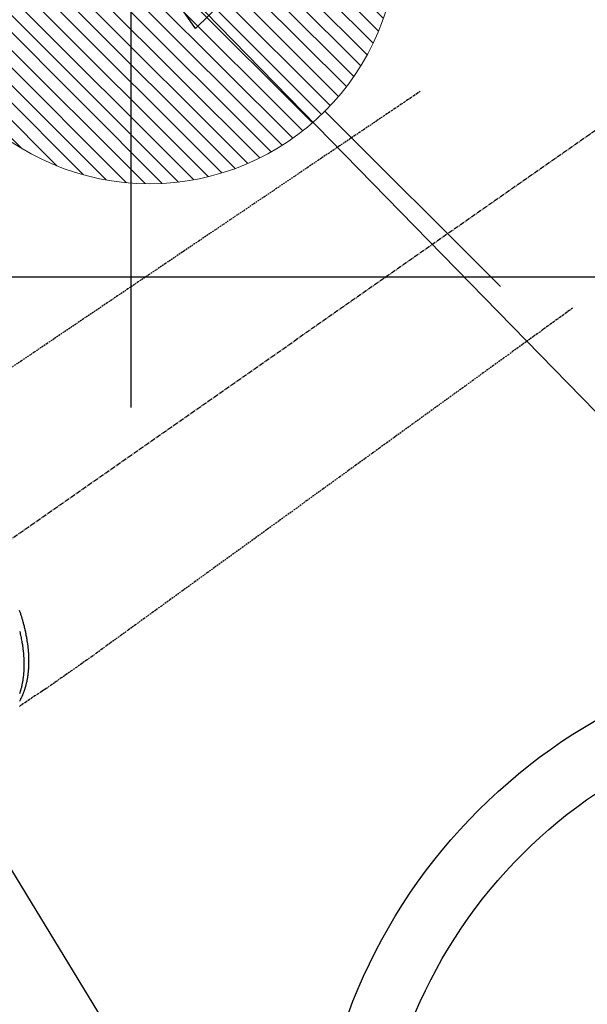
# Model space of a CAD drawing. Units: inches. Extents: x 0 to 26473, y -13 to 8857.
# Drawn here: x 17464 to 17555, y 6768 to 6926 of the extents above; entities that cross this region are included whole.
import ezdxf

# ---------------------------------------------------------------- set-up
doc = ezdxf.new("R2010")
doc.units = ezdxf.units.IN
doc.header["$MEASUREMENT"] = 0
doc.linetypes.add('CENTER2', pattern=[1.125, 0.75, -0.125, 0.125, -0.125])
doc.linetypes.add('HIDDEN', pattern=[0.375, 0.25, -0.125])
doc.layers.get('DEFPOINTS').update_dxf_attribs({"color": 146})
for name, color, linetype in [('126-甲板', 2, 'Continuous'), ('150-機器', 8, 'Continuous'), ('160-文字', 254, 'Continuous'), ('166-寸法B', 11, 'Continuous')]:
    doc.layers.add(name, color=color, linetype=linetype)
doc.styles.add('KH001', font='txt')
doc.dimstyles.new('KH1xx030', dxfattribs={"dimscale": 30, "dimtxt": 2, "dimasz": 0.6, "dimexe": 0.3, "dimexo": 1.2, "dimgap": 0.5, "dimtad": 3, "dimdec": 1, "dimdsep": 46, "dimlunit": 6, "dimtxsty": 'KH001', "dimblk": 'DOT', "dimcen": 1, "dimdle": 1, "dimclrd": 256, "dimclre": 256, "dimclrt": 256, "dimadec": 0, "dimazin": 0, "dimtfac": 1, "dimtdec": 1, "dimtix": 1, "dimtmove": 2, "dimatfit": 3, "dimldrblk": 'CLOSEDBLANK', "dimfxl": 1, "dimtolj": 1, "dimtzin": 0, "dimlwd": -1, "dimlwe": -1, "dimarcsym": 0})

# ---------------------------------------------------------------- blocks, each defined once
blk = doc.blocks.new('F402_H')
at = {"layer": '150-機器', "color": 13, "linetype": 'CENTER2'}
blk.add_line((0, 0), (-244.02, -170.86), dxfattribs=at)
at = {"layer": '150-機器', "color": 13, "linetype": 'HIDDEN'}
for points in [[(-73.36, -25.3), (-73.88, -25.65), (-74.39, -26), (-74.9, -26.34), (-75.41, -26.69), (-75.92, -27.03), (-76.43, -27.38), (-76.94, -27.72), (-77.45, -28.07), (-77.89, -28.36), (-78.32, -28.65), (-78.75, -28.94), (-79.18, -29.24), (-79.78, -29.64), (-80.39, -30.05), (-80.99, -30.46), (-81.6, -30.87), (-82.37, -31.39), (-83.14, -31.91), (-83.92, -32.44), (-84.69, -32.96), (-86.38, -34.1), (-88.06, -35.24), (-89.75, -36.38), (-91.44, -37.52), (-92.39, -38.16), (-93.34, -38.81), (-94.29, -39.45), (-95.24, -40.09), (-96.83, -41.17), (-98.43, -42.25), (-100.02, -43.32), (-101.61, -44.4), (-102.8, -45.2), (-103.98, -46), (-105.17, -46.81), (-106.36, -47.61), (-109.05, -49.43), (-111.74, -51.25), (-114.43, -53.07), (-117.13, -54.89), (-118.8, -56.02), (-120.47, -57.15), (-122.14, -58.28), (-123.82, -59.41), (-125.72, -60.7), (-127.63, -61.99), (-129.53, -63.28), (-131.44, -64.56), (-133.5, -65.96), (-135.56, -67.35), (-137.63, -68.75), (-139.69, -70.14)], [(-48.87, -60.28), (-49.37, -60.65), (-49.87, -61.01), (-50.37, -61.37), (-50.87, -61.74), (-51.37, -62.1), (-51.87, -62.46), (-52.37, -62.82), (-52.87, -63.18), (-53.29, -63.49), (-53.71, -63.79), (-54.13, -64.1), (-54.55, -64.4), (-55.14, -64.83), (-55.73, -65.26), (-56.32, -65.69), (-56.92, -66.12), (-57.67, -66.66), (-58.43, -67.21), (-59.18, -67.76), (-59.94, -68.31), (-61.59, -69.5), (-63.23, -70.7), (-64.88, -71.89), (-66.53, -73.09), (-67.46, -73.76), (-68.39, -74.44), (-69.32, -75.11), (-70.25, -75.79), (-71.81, -76.91), (-73.36, -78.04), (-74.92, -79.17), (-76.47, -80.3), (-77.63, -81.14), (-78.79, -81.98), (-79.95, -82.82), (-81.11, -83.66), (-83.74, -85.57), (-86.38, -87.48), (-89.01, -89.38), (-91.64, -91.29), (-93.27, -92.48), (-94.91, -93.66), (-96.54, -94.84), (-98.18, -96.03), (-100.04, -97.38), (-101.9, -98.73), (-103.76, -100.08), (-105.63, -101.43), (-107.64, -102.89), (-109.66, -104.35), (-111.67, -105.81), (-113.69, -107.27), (-115.08, -108.28), (-116.47, -109.29), (-117.86, -110.3), (-119.25, -111.31), (-120.42, -112.15), (-121.58, -113), (-122.74, -113.84), (-123.91, -114.68), (-124.71, -115.27), (-125.52, -115.86), (-126.33, -116.45), (-127.14, -117.03), (-127.95, -117.6), (-128.77, -118.17), (-129.59, -118.74), (-130.4, -119.31), (-131.21, -119.88), (-132.01, -120.45), (-132.82, -121.02), (-133.63, -121.57), (-133.85, -121.72), (-134.07, -121.86), (-134.29, -122.01), (-134.5, -122.15), (-134.98, -122.47), (-135.45, -122.78), (-135.92, -123.1), (-136.39, -123.41), (-136.69, -123.61), (-136.98, -123.81), (-137.28, -124), (-137.58, -124.2), (-137.76, -124.33), (-137.95, -124.45)], [(-137.91, -123.61), (-137.88, -123.55), (-137.83, -123.46), (-137.78, -123.38), (-137.74, -123.3), (-137.69, -123.21), (-137.66, -123.15), (-137.63, -123.08), (-137.59, -123.01), (-137.56, -122.94), (-137.52, -122.86), (-137.49, -122.78), (-137.45, -122.71), (-137.42, -122.63), (-137.38, -122.53), (-137.34, -122.44), (-137.3, -122.35), (-137.27, -122.26), (-137.24, -122.18), (-137.21, -122.09), (-137.18, -122.01), (-137.15, -121.93), (-137.11, -121.82), (-137.07, -121.71), (-137.04, -121.6), (-137, -121.49), (-136.98, -121.41), (-136.95, -121.32), (-136.93, -121.23), (-136.9, -121.14), (-136.87, -121.02), (-136.84, -120.89), (-136.81, -120.77), (-136.78, -120.64), (-136.75, -120.53), (-136.72, -120.41), (-136.7, -120.3), (-136.68, -120.18), (-136.66, -120.06), (-136.63, -119.94), (-136.61, -119.82), (-136.59, -119.7), (-136.57, -119.56), (-136.55, -119.41), (-136.53, -119.26), (-136.52, -119.11), (-136.51, -119.03), (-136.5, -118.94), (-136.49, -118.85), (-136.48, -118.77), (-136.47, -118.65), (-136.46, -118.54), (-136.45, -118.42), (-136.44, -118.31), (-136.44, -118.19), (-136.43, -118.08), (-136.42, -117.96), (-136.42, -117.84), (-136.42, -117.75), (-136.41, -117.66), (-136.41, -117.57), (-136.41, -117.48), (-136.41, -117.36), (-136.41, -117.24), (-136.41, -117.12), (-136.41, -117), (-136.41, -116.87), (-136.41, -116.73), (-136.42, -116.6), (-136.42, -116.46), (-136.43, -116.31), (-136.43, -116.16), (-136.44, -116.01), (-136.45, -115.86), (-136.46, -115.71), (-136.47, -115.55), (-136.49, -115.4), (-136.5, -115.25), (-136.52, -115.11), (-136.53, -114.97), (-136.55, -114.83), (-136.56, -114.68), (-136.58, -114.57), (-136.59, -114.46), (-136.61, -114.34), (-136.62, -114.23), (-136.64, -114.09), (-136.67, -113.94), (-136.69, -113.8), (-136.71, -113.65), (-136.74, -113.49), (-136.77, -113.34), (-136.8, -113.18), (-136.83, -113.02), (-136.85, -112.88), (-136.88, -112.75), (-136.91, -112.62), (-136.93, -112.49), (-136.97, -112.34), (-137, -112.19), (-137.03, -112.05), (-137.07, -111.9), (-137.11, -111.74), (-137.15, -111.57), (-137.19, -111.41), (-137.23, -111.25), (-137.27, -111.11), (-137.3, -110.98), (-137.34, -110.84), (-137.38, -110.71), (-137.41, -110.59), (-137.45, -110.47), (-137.48, -110.35), (-137.52, -110.23), (-137.55, -110.12), (-137.58, -110.02), (-137.61, -109.91), (-137.65, -109.81), (-137.69, -109.67), (-137.74, -109.54), (-137.78, -109.4), (-137.83, -109.26), (-137.87, -109.14), (-137.91, -109.02)], [(-137.91, -112.31), (-137.88, -112.43), (-137.85, -112.56), (-137.82, -112.68), (-137.8, -112.79), (-137.77, -112.9), (-137.75, -113.01), (-137.72, -113.12), (-137.68, -113.33), (-137.64, -113.55), (-137.6, -113.76), (-137.56, -113.98), (-137.53, -114.14), (-137.5, -114.31), (-137.47, -114.48), (-137.45, -114.64), (-137.43, -114.76), (-137.41, -114.88), (-137.4, -115), (-137.38, -115.12), (-137.37, -115.26), (-137.35, -115.39), (-137.34, -115.52), (-137.32, -115.66), (-137.31, -115.77), (-137.3, -115.89), (-137.29, -116.01), (-137.28, -116.13), (-137.27, -116.26), (-137.26, -116.39), (-137.25, -116.52), (-137.24, -116.65), (-137.24, -116.76), (-137.23, -116.88), (-137.23, -116.99), (-137.22, -117.11), (-137.22, -117.23), (-137.22, -117.36), (-137.21, -117.49), (-137.21, -117.62), (-137.21, -117.7), (-137.21, -117.78), (-137.21, -117.87), (-137.21, -117.95), (-137.22, -118.13), (-137.22, -118.31), (-137.23, -118.49), (-137.24, -118.66), (-137.24, -118.76), (-137.25, -118.85), (-137.25, -118.95), (-137.26, -119.04), (-137.27, -119.16), (-137.28, -119.28), (-137.29, -119.4), (-137.3, -119.52), (-137.32, -119.65), (-137.33, -119.78), (-137.35, -119.91), (-137.37, -120.04), (-137.38, -120.1), (-137.39, -120.16), (-137.4, -120.23), (-137.41, -120.29), (-137.43, -120.43), (-137.45, -120.57), (-137.48, -120.7), (-137.5, -120.84), (-137.53, -120.95), (-137.55, -121.06), (-137.57, -121.17), (-137.6, -121.28), (-137.63, -121.4), (-137.66, -121.52), (-137.69, -121.64), (-137.72, -121.76), (-137.75, -121.85), (-137.77, -121.94), (-137.8, -122.03), (-137.83, -122.13), (-137.86, -122.23), (-137.9, -122.33), (-137.93, -122.43)]]:
    blk.add_lwpolyline(points, dxfattribs=at)
blk = doc.blocks.new('_ClosedBlank')
at = {"color": 0, "linetype": 'ByBlock', "lineweight": -2}
for p, q in [((-1, 0.1667), (0, 0)), ((-1, 0.1667), (-1, -0.1667)), ((0, 0), (-1, -0.1667))]:
    blk.add_line(p, q, dxfattribs=at)
blk = doc.blocks.new('_Dot')
at = {"color": 0, "linetype": 'ByBlock', "lineweight": -2}
blk.add_line((-0.5, 0), (-1, 0), dxfattribs=at)
at = {"color": 0, "linetype": 'ByBlock', "const_width": 0.5}
blk.add_lwpolyline([(-0.25, 0, 1), (0.25, 0, 1)], format="xyb", close=True, dxfattribs=at)
blk = doc.blocks.new('*D813')
at = {"layer": '166-寸法B'}
for p, q in [((17194.2, 7009.94), (17194.2, 7171.7)), ((17483.5, 7009.94), (17185.2, 7009.94)), ((17194.2, 6752.94), (17194.2, 6991.94)), ((17453.5, 6734.94), (17185.2, 6734.94))]:
    blk.add_line(p, q, dxfattribs=at)
at = {"layer": 'DEFPOINTS', "color": 0}
for p in [(17194.2, 7009.94), (17519.5, 7009.94), (17489.5, 6734.94)]:
    blk.add_point(p, dxfattribs=at)
at = {"layer": '166-寸法B', "linetype": 'ByBlock', "xscale": 18, "yscale": 18, "zscale": 18}
for p, rotation in [((17194.2, 7009.94), 90), ((17194.2, 6734.94), 270)]:
    blk.add_blockref('_Dot', p, dxfattribs=dict(at, rotation=rotation))
at = {"layer": '166-寸法B', "insert": (17149.2, 7102.34), "char_height": 60, "attachment_point": 5, "rotation": 90, "style": 'KH001'}
blk.add_mtext('\\A1;275', dxfattribs=at)
blk = doc.blocks.new('給湯')
at = {"layer": '160-文字', "color": 4, "linetype": 'Continuous', "lineweight": 20}
for p, q in [((-56.57, 56.57), (-28.28, 28.28)), ((28.28, 28.28), (56.57, 56.57)), ((-39.98, 1.34), (-1.34, 39.98)), ((-39.97, -1.48), (1.48, 39.97)), ((-39.79, -4.12), (4.12, 39.79)), ((-39.76, 4.39), (-4.39, 39.76)), ((-39.45, -6.61), (6.61, 39.45)), ((-39.25, 7.73), (-7.73, 39.25)), ((-38.98, -8.97), (8.97, 38.98)), ((-38.4, -11.22), (11.22, 38.4)), ((-38.31, 11.49), (-11.49, 38.31)), ((-37.71, -13.35), (13.35, 37.7)), ((-36.92, -15.4), (15.4, 36.92)), ((-36.68, 15.96), (-15.96, 36.68)), ((-36.04, -17.35), (17.35, 36.04)), ((-35.08, -19.22), (19.22, 35.08)), ((-34.04, -21), (21, 34.04)), ((-33.29, 22.17), (-22.17, 33.29)), ((-32.93, -22.72), (22.72, 32.92)), ((-31.73, -24.35), (24.35, 31.73)), ((-30.47, -25.92), (25.92, 30.47)), ((-29.13, -27.41), (27.41, 29.13)), ((-27.73, -28.83), (28.83, 27.73)), ((-26.25, -30.18), (30.18, 26.25)), ((-24.7, -31.46), (31.46, 24.7)), ((-23.08, -32.67), (32.67, 23.08)), ((-21.39, -33.8), (33.8, 21.39)), ((-19.61, -34.86), (34.86, 19.61)), ((-17.76, -35.84), (35.84, 17.76)), ((-15.83, -36.73), (36.73, 15.83)), ((-13.81, -37.54), (37.54, 13.81)), ((-11.69, -38.25), (38.25, 11.69)), ((-9.47, -38.86), (38.86, 9.47)), ((-7.14, -39.36), (39.36, 7.14)), ((-4.68, -39.73), (39.72, 4.68)), ((-2.07, -39.95), (39.95, 2.07)), ((0.77, 0.77), (-0.77, -0.77)), ((-0.77, 0.77), (0.77, -0.77)), ((0.71, -39.99), (39.99, -0.71)), ((3.7, -39.83), (39.83, -3.7)), ((6.97, -39.39), (39.39, -6.97)), ((10.62, -38.56), (38.56, -10.62)), ((14.89, -37.12), (37.12, -14.89)), ((20.49, -34.35), (34.35, -20.49)), ((-56.57, -56.57), (-28.28, -28.28)), ((28.28, -28.28), (56.57, -56.57))]:
    blk.add_line(p, q, dxfattribs=at)
blk.add_circle((0, 0), 40, dxfattribs=at)

msp = doc.modelspace()

# ---------------------------------------------------------------- linework, layer by layer
at = {"layer": '126-甲板', "linetype": 'Continuous'}
msp.add_lwpolyline([(17261.93, 6884.94), (17941.93, 6884.94, -0.414214), (17951.93, 6874.94), (17951.93, 6459.94, -0.414214), (17941.93, 6449.94), (17261.93, 6449.94, -0.414214), (17251.93, 6459.94), (17251.93, 6874.94, -0.414214)], format="xyb", close=True, dxfattribs=at)
at = {"layer": '150-機器', "color": 13}
for radius in [90.5, 80.5]:
    msp.add_circle((17601.93, 6734.94), radius, dxfattribs=at)
at = {"layer": 'DEFPOINTS'}
msp.add_line((17481.95, 7016.01), (17481.95, 6863.87), dxfattribs=at)

# ---------------------------------------------------------------- block references
at = {"layer": '150-機器'}
msp.add_blockref('F402_H', (17601.92, 6940.13), dxfattribs=at)
at = {"layer": '160-文字', "xscale": -1}
msp.add_blockref('給湯', (17484.92, 6939.94), dxfattribs=at)

# ---------------------------------------------------------------- dimensions: what is measured, and where the dimension line sits
at = {"layer": '166-寸法B'}
dim = msp.add_linear_dim(base=(17194.2, 7009.94), p1=(17489.5, 6734.94), p2=(17519.5, 7009.94), angle=90, dimstyle='KH1xx030', override={"dimtmove": 1}, dxfattribs=at)
dim.commit()
dim.dimension.update_dxf_attribs({"geometry": '*D813', "text_midpoint": (17187.36, 7102.34), "dimtype": 160})

# ---------------------------------------------------------------- leaders
at = {"layer": '160-文字'}
msp.add_leader([(17481.93, 6939.94), (18313.29, 6087.63)], dimstyle='KH1xx030', override={"dimgap": 0.5, "dimtad": 1}, dxfattribs=at)
at = {"layer": '160-文字', "annotation_type": 0, "has_hookline": 1, "hookline_direction": 0, "text_width": 1266.09}
msp.add_leader([(17383.73, 6918.73), (18304.95, 5408.05), (18305.55, 5408.05)], dimstyle='KH1xx030', override={"dimgap": 0.5, "dimtad": 1}, dxfattribs=at)

doc.saveas('drawing.dxf')
